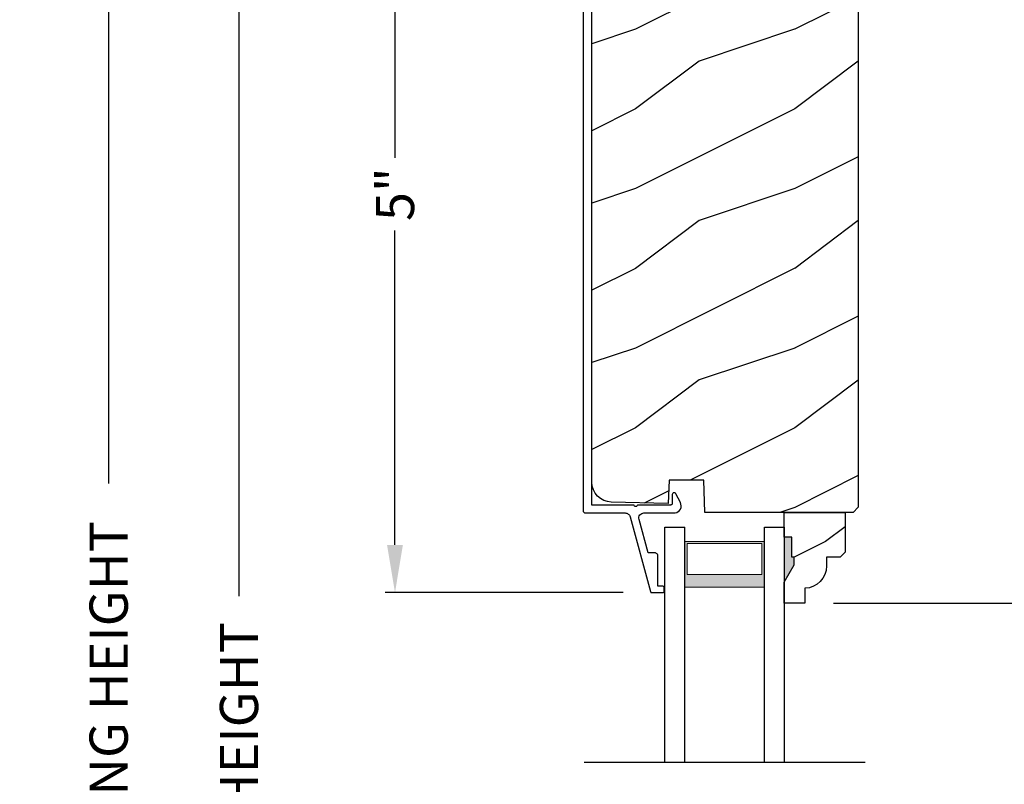
# Model space of a CAD drawing. Extents: x 68 to 136, y 0 to 44.
# Drawn here: x 102.3 to 108.5, y 28.6 to 33.4 of the extents above; entities that cross this region are included whole.
import ezdxf

# ---------------------------------------------------------------- set-up
doc = ezdxf.new("R2010")
doc.units = 0
doc.header["$LTSCALE"] = 4
doc.header["$MEASUREMENT"] = 0
doc.header["$PDMODE"] = 3
doc.layers.get('0').update_dxf_attribs({"linetype": 'CONTINUOUS'})
doc.layers.get('DEFPOINTS').update_dxf_attribs({"color": 3, "linetype": 'CONTINUOUS'})
doc.layers.add('Dim', color=7, linetype='CONTINUOUS')
doc.styles.get("Standard").update_dxf_attribs({"font": 'arial.ttf'})
doc.dimstyles.get("Standard").update_dxf_attribs({"dimtxt": 0.24, "dimasz": 0.3, "dimexe": 0.0625, "dimexo": 0.18, "dimgap": 0.09, "dimtad": 0, "dimdec": 4, "dimzin": 0, "dimdsep": 46, "dimlunit": 4, "dimtxsty": 'Standard', "dimcen": 0, "dimadec": 0, "dimazin": 0, "dimtfac": 1, "dimtdec": 4, "dimtofl": 0, "dimtmove": 2, "dimatfit": 3, "dimfxl": 1, "dimtolj": 1, "dimtzin": 0, "dimarcsym": 0})

# ---------------------------------------------------------------- blocks, each defined once
blk = doc.blocks.new('*D588')
at = {"layer": 'DEFPOINTS', "color": 0, "transparency": 16777216}
for p in [(105.8854, 34.8169), (104.6729, 29.8168), (106.2854, 29.8168)]:
    blk.add_point(p, dxfattribs=at)
at = {"layer": 'Dim', "color": 0, "lineweight": -2, "transparency": 16777216}
for p, q in [((105.7054, 34.8169), (104.6104, 34.8169)), ((104.6729, 34.5169), (104.6729, 32.5448)), ((104.6729, 30.1168), (104.6729, 32.0889)), ((106.1054, 29.8168), (104.6104, 29.8168))]:
    blk.add_line(p, q, dxfattribs=at)
at = {"layer": 'Dim', "color": 0, "transparency": 16777216}
for points in [[(104.6229, 34.5169), (104.7229, 34.5169), (104.6729, 34.8169)], [(104.6229, 30.1168), (104.7229, 30.1168), (104.6729, 29.8168)]]:
    blk.add_solid(points, dxfattribs=at)
at = {"layer": 'Dim', "color": 0, "transparency": 16777216, "insert": (104.6729, 32.3169), "char_height": 0.24, "attachment_point": 5, "rotation": 90}
blk.add_mtext('\\A1;5"', dxfattribs=at)
blk = doc.blocks.new('*D595')
at = {"layer": 'DEFPOINTS', "color": 0, "transparency": 16777216}
for p in [(103.6938, 35.582), (104.6643, 35.582), (104.6738, 20.5262)]:
    blk.add_point(p, dxfattribs=at)
at = {"layer": 'Dim', "color": 0, "lineweight": -2, "transparency": 16777216}
for p, q in [((104.4843, 35.582), (103.6313, 35.582)), ((103.6938, 35.282), (103.6938, 29.7941)), ((103.6938, 20.8262), (103.6938, 26.3141)), ((104.4938, 20.5262), (103.6313, 20.5262))]:
    blk.add_line(p, q, dxfattribs=at)
at = {"layer": 'Dim', "color": 0, "transparency": 16777216}
for points in [[(103.6438, 35.282), (103.7438, 35.282), (103.6938, 35.582)], [(103.6438, 20.8262), (103.7438, 20.8262), (103.6938, 20.5262)]]:
    blk.add_solid(points, dxfattribs=at)
at = {"layer": 'Dim', "color": 0, "transparency": 16777216, "insert": (103.6938, 28.0541), "char_height": 0.24, "attachment_point": 5, "rotation": 90}
blk.add_mtext('\\A1;JAMB / UNIT HEIGHT', dxfattribs=at)
blk = doc.blocks.new('*D596')
at = {"layer": 'DEFPOINTS', "color": 0, "transparency": 16777216}
for p in [(102.8757, 36.082), (104.6643, 36.082), (103.6938, 20.5262)]:
    blk.add_point(p, dxfattribs=at)
at = {"layer": 'Dim', "color": 0, "lineweight": -2, "transparency": 16777216}
for p, q in [((104.4843, 36.082), (102.8132, 36.082)), ((102.8757, 35.782), (102.8757, 30.5011)), ((102.8757, 20.8262), (102.8757, 26.1071)), ((103.5138, 20.5262), (102.8132, 20.5262))]:
    blk.add_line(p, q, dxfattribs=at)
at = {"layer": 'Dim', "color": 0, "transparency": 16777216}
for points in [[(102.8257, 35.782), (102.9257, 35.782), (102.8757, 36.082)], [(102.8257, 20.8262), (102.9257, 20.8262), (102.8757, 20.5262)]]:
    blk.add_solid(points, dxfattribs=at)
at = {"layer": 'Dim', "color": 0, "transparency": 16777216, "insert": (102.8757, 28.3041), "char_height": 0.24, "attachment_point": 5, "rotation": 90}
blk.add_mtext('\\A1;ROUGH OPENING HEIGHT', dxfattribs=at)
blk = doc.blocks.new('WARM EDGE SPACER')
at = {"lineweight": 18}
h = blk.add_hatch(color=256, dxfattribs=at)
h.paths.add_polyline_path([(-0.375, 0), (-0.0893, 0), (-0.0893, 0.5), (-0.375, 0.5)])
h.paths.add_polyline_path([(-0.2969, 0.4844), (-0.101, 0.4844), (-0.101, 0.0156), (-0.2969, 0.0156)], flags=16)
blk.add_lwpolyline([(-0.0893, 0.5), (-0.0893, 0), (-0.375, 0), (-0.375, 0.5), (-0.0893, 0.5), (-0.375, 0.5)], dxfattribs=at)
blk.add_lwpolyline([(-0.101, 0.0156), (-0.2969, 0.0156), (-0.2969, 0.4844), (-0.101, 0.4844)], close=True, dxfattribs=at)
blk = doc.blocks.new('A$C4EFB20CF')
for p, q in [((0, 1.4728), (0, 0)), ((0.125, 1.4728), (0.125, 0)), ((0.625, 1.4728), (0.625, 0)), ((0.75, 0), (0.75, 1.4728)), ((0, 0), (0.125, 0)), ((0.625, 0), (0.75, 0))]:
    blk.add_line(p, q)
at = {"xscale": -1, "rotation": 90}
blk.add_blockref('WARM EDGE SPACER', (0.625, 0), dxfattribs=at)
blk = doc.blocks.new('*D548')
at = {"layer": 'DEFPOINTS', "color": 0, "transparency": 16777216}
for p in [(107.2463, 29.7503), (113.7945, 29.7503), (107.2463, 27.5185)]:
    blk.add_point(p, dxfattribs=at)
at = {"layer": 'Dim', "color": 0, "lineweight": -2, "transparency": 16777216}
for p, q in [((107.4263, 29.7503), (113.857, 29.7503)), ((113.7945, 29.4503), (113.7945, 29.0487)), ((113.7945, 27.8185), (113.7945, 28.2202)), ((107.4263, 27.5185), (113.857, 27.5185))]:
    blk.add_line(p, q, dxfattribs=at)
at = {"layer": 'Dim', "color": 0, "transparency": 16777216}
for points in [[(113.7445, 29.4503), (113.8445, 29.4503), (113.7945, 29.7503)], [(113.7445, 27.8185), (113.8445, 27.8185), (113.7945, 27.5185)]]:
    blk.add_solid(points, dxfattribs=at)
at = {"layer": 'Dim', "color": 0, "transparency": 16777216, "insert": (113.7945, 28.6344), "char_height": 0.24, "attachment_point": 5, "rotation": 90}
blk.add_mtext('\\A1;DLO', dxfattribs=at)
blk = doc.blocks.new('*D557')
at = {"layer": 'DEFPOINTS', "color": 0, "transparency": 16777216}
for p in [(112.4159, 35.582), (107.2463, 29.7503), (113.7945, 29.7503)]:
    blk.add_point(p, dxfattribs=at)
at = {"layer": 'Dim', "color": 0, "lineweight": -2, "transparency": 16777216}
for p, q in [((112.5959, 35.582), (113.857, 35.582)), ((113.7945, 35.282), (113.7945, 33.0627)), ((113.7945, 30.0503), (113.7945, 32.2696)), ((107.4263, 29.7503), (113.857, 29.7503))]:
    blk.add_line(p, q, dxfattribs=at)
at = {"layer": 'Dim', "color": 0, "transparency": 16777216}
for points in [[(113.7445, 35.282), (113.8445, 35.282), (113.7945, 35.582)], [(113.7445, 30.0503), (113.8445, 30.0503), (113.7945, 29.7503)]]:
    blk.add_solid(points, dxfattribs=at)
at = {"layer": 'Dim', "color": 0, "transparency": 16777216, "insert": (113.7945, 32.6662), "char_height": 0.24, "attachment_point": 5, "rotation": 90}
blk.add_mtext('\\A1;5{\\H1.000000x;\\S13/16;}"', dxfattribs=at)

msp = doc.modelspace()

# ---------------------------------------------------------------- hatches: boundary and pattern name
h = msp.add_hatch()
h.set_pattern_fill('WOOD2', color=256, style=0)
h.set_pattern_definition([(216.8699, (-1.41985, 44.15007), (2.9999999, 2.00000012), [0.5, -4.5]), (206.5651, (-0.81985, 43.85007), (-0.9999992, -1.0000013), [1.118034, -1.118034]), (198.4349, (-0.81985, 43.35007), (-2.0000004, -0.9999984), [0.632456, -2.529822])])
edge = h.paths.add_edge_path()
edge.add_line((106.32643, 34.82032), (107.51793, 34.82032))
edge.add_arc((107.51793, 34.75732), 0.063, 0, 90, ccw=False)
edge.add_line((107.58093, 34.75732), (107.58093, 30.35233))
edge.add_line((107.58093, 30.35233), (107.54893, 30.32033))
edge.add_line((107.54893, 30.32033), (106.61812, 30.32033))
edge.add_line((106.61812, 30.32033), (106.61103, 30.52343))
edge.add_line((106.61103, 30.52343), (106.39323, 30.52343))
edge.add_line((106.39323, 30.52343), (106.38806, 30.37532))
edge.add_line((106.38806, 30.37532), (106.03056, 30.38469))
edge.add_arc((106.03383, 30.50964), 0.125, 180, 268.5, ccw=False)
edge.add_line((105.90883, 30.50964), (105.90883, 34.57832))
edge.add_arc((106.09683, 34.57832), 0.188, 90, 180, ccw=False)
edge.add_line((106.09683, 34.76632), (106.16169, 34.76632))
edge.add_line((106.16169, 34.76632), (106.2327, 34.50132))
edge.add_line((106.2327, 34.50132), (106.3233, 34.5256))
edge.add_line((106.3233, 34.5256), (106.26558, 34.74102))
edge.add_arc((106.32643, 34.75732), 0.063, 90, 195, ccw=False)
h = msp.add_hatch()
h.set_pattern_fill('WOOD2', color=256, scale=0.75, pattern_type=2)
h.set_pattern_definition([(216.8699, (97.17452, -1.13843), (2.24999994, 1.5000001), [0.375, -3.375]), (206.5651, (97.62452, -1.36343), (-0.7499994, -0.750001), [0.838526, -0.838526]), (198.4349, (97.62452, -1.73843), (-1.5000003, -0.7499988), [0.474342, -1.897366])])
edge = h.paths.add_edge_path()
edge.add_line((107.24635, 29.84442), (107.24635, 29.75033))
edge.add_line((107.24635, 29.75033), (107.11635, 29.75033))
edge.add_line((107.11635, 29.75033), (107.11635, 29.88321))
edge.add_line((107.11635, 29.88321), (107.17935, 29.99233))
edge.add_line((107.17935, 29.99233), (107.17935, 30.03933))
edge.add_line((107.17935, 30.03933), (107.16335, 30.03933))
edge.add_line((107.16335, 30.03933), (107.16335, 30.16433))
edge.add_line((107.16335, 30.16433), (107.11635, 30.16433))
edge.add_line((107.11635, 30.16433), (107.11635, 30.32033))
edge.add_line((107.11635, 30.32033), (107.49885, 30.32033))
edge.add_line((107.49885, 30.32033), (107.49885, 30.07116))
edge.add_line((107.49885, 30.07116), (107.46685, 30.03916))
edge.add_line((107.46685, 30.03916), (107.38129, 30.03916))
edge.add_line((107.38129, 30.03916), (107.38129, 29.98433))
edge.add_arc((107.24129, 29.98433), 0.14, 272.070113, 360, ccw=False)

# ---------------------------------------------------------------- linework, layer by layer
for p, q in [((107.11672, 29.85186), (107.11672, 29.78886)), ((105.85952, 28.75424), (107.62318, 28.75424))]:
    msp.add_line(p, q)
msp.add_lwpolyline([(106.32643, 34.82032), (107.51793, 34.82032, -0.4142136), (107.58093, 34.75732), (107.58093, 30.35233), (107.54893, 30.32033), (106.61812, 30.32033), (106.61103, 30.52343), (106.39323, 30.52343), (106.38806, 30.37532), (106.03056, 30.38469, -0.4065663), (105.90883, 30.50964), (105.90883, 34.57832, -0.4142136), (106.09683, 34.76632), (106.16169, 34.76632), (106.2327, 34.50132), (106.3233, 34.5256), (106.26558, 34.74102, -0.4931454), (106.32643, 34.82032)], format="xyb")
msp.add_lwpolyline([(105.85338, 34.78491), (105.85338, 30.33281), (105.85369, 30.32969), (105.8546, 30.32668), (105.85608, 30.32392), (105.85807, 30.32149), (105.86049, 30.3195), (105.86326, 30.31802), (105.86626, 30.31711), (105.86938, 30.31681), (106.11776, 30.31681), (106.12296, 30.31638), (106.12802, 30.31511), (106.13281, 30.31304), (106.1372, 30.31022), (106.14107, 30.30672), (106.14433, 30.30264), (106.14687, 30.29809), (106.14864, 30.29318), (106.27579, 29.82418), (106.27634, 29.82265), (106.27714, 29.82122), (106.27815, 29.81995), (106.27936, 29.81885), (106.28074, 29.81797), (106.28223, 29.81732), (106.28382, 29.81693), (106.28544, 29.8168), (106.35326, 29.8168), (106.35522, 29.81699), (106.35709, 29.81756), (106.35882, 29.81848), (106.36034, 29.81972), (106.36158, 29.82124), (106.3625, 29.82297), (106.36307, 29.82484), (106.36326, 29.8268), (106.36326, 29.8468), (106.36307, 29.84875), (106.3625, 29.85062), (106.36158, 29.85235), (106.36034, 29.85387), (106.35882, 29.85511), (106.35709, 29.85603), (106.35522, 29.8566), (106.35326, 29.8568), (106.32326, 29.8568), (106.32326, 30.0468), (106.32288, 30.0507), (106.32174, 30.05445), (106.31989, 30.05791), (106.31741, 30.06094), (106.31438, 30.06343), (106.31092, 30.06528), (106.30717, 30.06642), (106.30326, 30.0668), (106.26152, 30.0668), (106.20468, 30.27643), (106.20359, 30.28368), (106.20417, 30.29098), (106.2064, 30.29796), (106.21015, 30.30425), (106.21524, 30.30952), (106.2214, 30.3135), (106.22829, 30.31597), (106.23557, 30.31681), (106.43207, 30.31681), (106.44216, 30.31986), (106.45127, 30.32517), (106.45891, 30.33244), (106.46466, 30.34128), (106.46822, 30.3512), (106.46939, 30.36168), (106.46811, 30.37215), (106.46445, 30.38203), (106.43609, 30.4377), (106.43371, 30.44091), (106.43042, 30.44315), (106.42657, 30.4442), (106.42259, 30.44392), (106.41892, 30.44236), (106.41597, 30.43968), (106.41406, 30.43619), (106.41339, 30.43225), (106.41339, 30.37681), (106.4132, 30.37486), (106.41263, 30.37298), (106.41171, 30.37125), (106.41046, 30.36974), (106.40895, 30.36849), (106.40722, 30.36757), (106.40534, 30.367), (106.40339, 30.36681), (106.1944, 30.36681), (106.19364, 30.36298), (106.19147, 30.35973), (106.18822, 30.35757), (106.1844, 30.35681), (106.18057, 30.35757), (106.17733, 30.35973), (106.17516, 30.36298), (106.1744, 30.36681), (105.90883, 30.36681), (105.90883, 34.76692)])
msp.add_lwpolyline([(107.24635, 29.84442), (107.24635, 29.75033), (107.11635, 29.75033), (107.11635, 29.88321), (107.17935, 29.99233), (107.17935, 30.03933), (107.16335, 30.03933), (107.16335, 30.16433), (107.11635, 30.16433), (107.11635, 30.32033), (107.49885, 30.32033), (107.49885, 30.07116), (107.46685, 30.03916), (107.38129, 30.03916), (107.38129, 29.98433, -0.4036704)], format="xyb", close=True)
for points in [[(107.1639, 30.16561), (107.11593, 30.16648), (107.1639, 30.04039), (107.11593, 30.04039)], [(107.1798, 30.0403), (107.11636, 30.04025), (107.1798, 29.99368), (107.1167, 29.88452)]]:
    msp.add_solid(points)

# ---------------------------------------------------------------- block references
at = {"xscale": -1, "rotation": 180}
msp.add_blockref('A$C4EFB20CF', (106.36635, 30.22706), dxfattribs=at)

# ---------------------------------------------------------------- dimensions: what is measured, and where the dimension line sits
at = {"layer": 'Dim'}
for base, p1, p2, text, picture, middle in [((102.87567, 36.08202), (103.69384, 20.52617), (104.66433, 36.08202), 'ROUGH OPENING HEIGHT', '*D596', (102.87567, 28.30409)), ((103.69384, 35.58202), (104.67378, 20.52617), (104.66433, 35.58202), 'JAMB / UNIT HEIGHT', '*D595', (103.69384, 28.05409)), ((113.79449, 29.75033), (107.24635, 27.51853), (107.24635, 29.75033), 'DLO', '*D548', (113.79449, 28.63443))]:
    dim = msp.add_linear_dim(base=base, p1=p1, p2=p2, angle=90, text=text, dimstyle='Standard', override={"dimpost": '\\X'}, dxfattribs=at)
    dim.commit()
    dim.dimension.update_dxf_attribs({"geometry": picture, "text_midpoint": middle})
for base, p1, p2, picture, middle in [((113.79449, 29.75033), (112.41588, 35.58202), (107.24635, 29.75033), '*D557', (113.79449, 32.66618)), ((104.67293, 29.8168), (105.88538, 34.81691), (106.28544, 29.8168), '*D588', (104.67293, 32.31685))]:
    dim = msp.add_linear_dim(base=base, p1=p1, p2=p2, angle=90, dimstyle='Standard', override={"dimpost": '\\X'}, dxfattribs=at)
    dim.commit()
    dim.dimension.update_dxf_attribs({"geometry": picture, "text_midpoint": middle})

doc.saveas('drawing.dxf')
